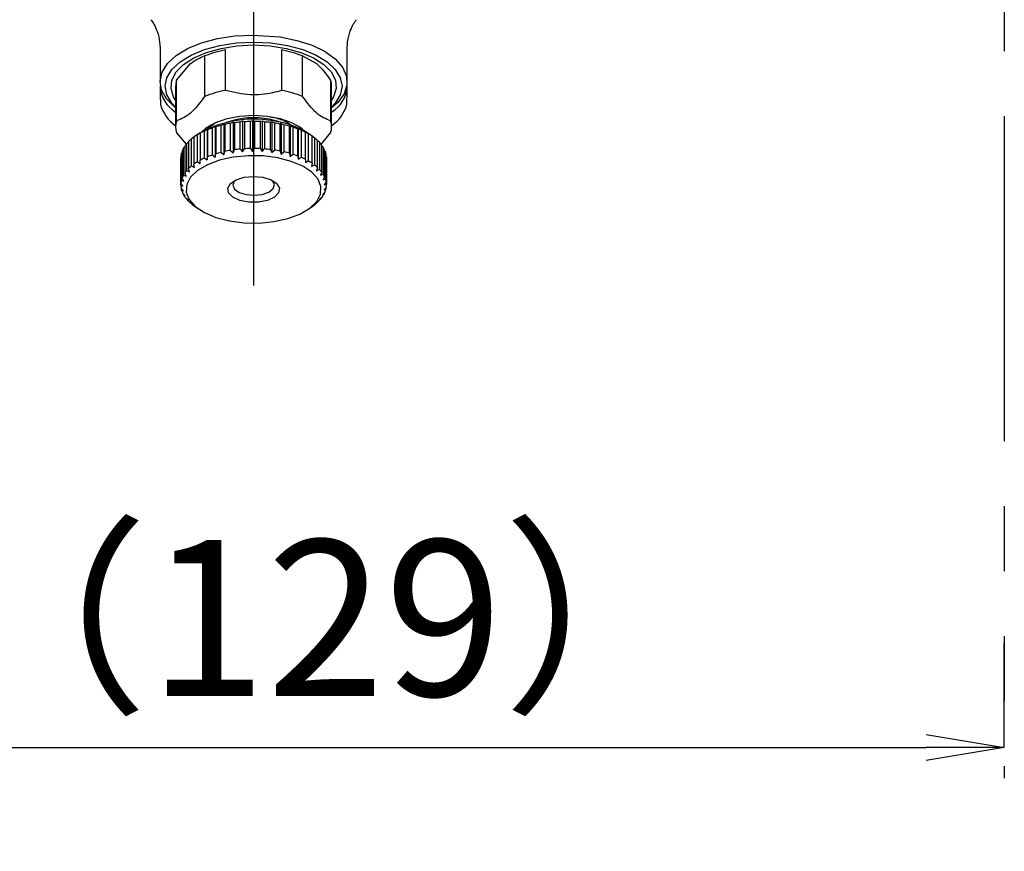
# Model space of a CAD drawing. Extents: x -1050 to 1050, y -742 to 742.
# Drawn here: x 499 to 593, y -141 to -61 of the extents above; entities that cross this region are included whole.
import ezdxf

# ---------------------------------------------------------------- set-up
doc = ezdxf.new("R2010")
doc.units = 0
doc.header["$LTSCALE"] = 25
for name, pattern in [('CENTER', [2, 1.25, -0.25, 0.25, -0.25]), ('CONTINUOUS-F', [0]), ('PHANTOM', [2.5, 1.25, -0.25, 0.25, -0.25, 0.25, -0.25])]:
    doc.linetypes.add(name, pattern=pattern)
doc.layers.get('0').update_dxf_attribs({"linetype": 'CONTINUOUS'})
doc.layers.get('DEFPOINTS').update_dxf_attribs({"linetype": 'CONTINUOUS'})
for name, color, linetype in [('042309', 7, 'CONTINUOUS'), ('BALN', 7, 'CONTINUOUS'), ('ソケット', 7, 'CONTINUOUS')]:
    doc.layers.add(name, color=color, linetype=linetype)
doc.styles.add('BIGFONT', font='ROMANS.shx', dxfattribs={"width": 0.833, "bigfont": 'bigfont.shx'})
doc.dimstyles.new('ITM', dxfattribs={"dimscale": 5, "dimtxt": 3, "dimasz": 1.5, "dimexe": 2, "dimexo": 0, "dimgap": 0.6, "dimtad": 3, "dimdec": 8, "dimdsep": 46, "dimtxsty": 'BIGFONT', "dimblk": 'OPEN', "dimblk1": 'OPEN', "dimblk2": 'OPEN', "dimsah": 1, "dimcen": 0, "dimclrd": 4, "dimclre": 4, "dimclrt": 256, "dimadec": 8, "dimazin": 2, "dimtp": 495, "dimtfac": 1, "dimtdec": 3, "dimtmove": 0, "dimatfit": 3, "dimldrblk": 'OPEN', "dimfxl": 1, "dimarcsym": 0})

# ---------------------------------------------------------------- blocks, each defined once
blk = doc.blocks.new('_OPEN')
at = {"color": 0, "linetype": 'ByBlock'}
for p, q in [((-1, 0.1666666666666666), (0, 0)), ((0, 0), (-1, -0.1666666666666666)), ((0, 0), (-1, 0))]:
    blk.add_line(p, q, dxfattribs=at)
blk = doc.blocks.new('*D39')
at = {"layer": 'BALN', "color": 4, "lineweight": -2, "transparency": 16777216}
for p, q in [((464.0879469203277, 38.28045162294279), (464.0879469203277, -141.1330294999748)), ((593.2879474484116, -131.1330294999748), (593.2879474484116, -121.1330294999747)), ((471.5879469203278, -131.1330294999748), (585.7879474484116, -131.1330294999748))]:
    blk.add_line(p, q, dxfattribs=at)
at = {"layer": 'DEFPOINTS', "color": 0}
for p in [(464.0879469203277, 38.28045162294279), (593.2879474484116, -131.1330294999748), (593.2879474484116, -131.1330294999748)]:
    blk.add_point(p, dxfattribs=at)
at = {"layer": 'BALN', "color": 4, "lineweight": -2, "transparency": 16777216, "xscale": 7.5, "yscale": 7.5, "zscale": 7.5, "rotation": 180}
blk.add_blockref('_OPEN', (464.0879469203277, -131.1330294999748), dxfattribs=at)
at = {"layer": 'BALN', "color": 4, "lineweight": -2, "transparency": 16777216, "xscale": 7.5, "yscale": 7.5, "zscale": 7.5}
blk.add_blockref('_OPEN', (593.2879474484116, -131.1330294999748), dxfattribs=at)
at = {"layer": 'BALN', "transparency": 16777216, "insert": (528.0068462329523, -120.6330294999748), "char_height": 15, "attachment_point": 5, "style": 'BIGFONT'}
blk.add_mtext('（129）', dxfattribs=at)

msp = doc.modelspace()

# ---------------------------------------------------------------- linework, layer by layer
at = {"layer": '042309', "color": 2, "linetype": 'CONTINUOUS-F'}
for p, q in [((520.9912763067272, -62.61455418557011), (523.6510363730353, -62.80063243597829)), ((512.0879479774025, -63.93538566321217), (512.0879479774025, -67.11429508417928)), ((518.3953659699049, -67.94442387312733), (518.3953659699049, -64.04730828493916)), ((523.7805307234388, -64.04730828493916), (523.7805307234388, -67.94442387312733)), ((530.0879481338648, -67.11429508417928), (530.0879481338648, -63.93538566321217)), ((516.3720616229562, -64.63138164967381), (516.3720616229562, -68.52849723786198)), ((525.8038349539725, -68.52849723786198), (525.8038349539725, -64.63138164967381)), ((525.8038349539725, -64.63138164967381), (527.150126113252, -65.36429526299321)), ((513.6794795372274, -66.96322711199605), (515.0257705800918, -65.36429526299321)), ((513.6794795372274, -70.86034270018422), (513.6794795372274, -66.96322711199605)), ((528.4964172725317, -66.96322711199605), (528.4964172725317, -70.86034270018422)), ((512.0879479774025, -67.5473079273113), (512.0879479774025, -68.41333361357533)), ((513.5879482232716, -67.5473079273113), (513.5879482232716, -71.44442351549947)), ((528.5879483536568, -71.44442351549947), (528.5879483536568, -67.5473079273113)), ((530.0879481338648, -68.41333361357533), (530.0879481338648, -67.5473079273113)), ((512.1330612429169, -68.86333378046834), (512.1330612429169, -69.29634662360036)), ((530.0428353340116, -69.29634662360036), (530.0428353340116, -68.86333378046834)), ((519.1052801065829, -71.00673170775258), (518.859125030854, -71.11436279505574)), ((519.236428485879, -71.05685921400868), (519.1052801065829, -71.00673170775258)), ((519.1052801065829, -71.00673170775258), (519.1052801065829, -73.95122351139867)), ((520.0298324317422, -70.90041937321507), (519.8043247774926, -70.99155487507664)), ((519.8043247774926, -73.58963193386876), (519.8043247774926, -70.99155487507664)), ((520.1939626686957, -70.96086593359792), (520.0298324317422, -70.90041937321507)), ((520.0298324317422, -70.90041937321507), (520.0298324317422, -73.84490372628056)), ((520.1939626686957, -70.96086593359792), (520.1939626686957, -73.55894299239003)), ((520.9749795586553, -70.85947098225438), (520.7745091148403, -70.9357202240833)), ((520.7745091148403, -73.53379728287541), (520.7745091148403, -70.9357202240833)), ((521.168896751174, -70.93244196862065), (520.9749795586553, -70.85947098225438)), ((520.9749795586553, -70.85947098225438), (520.9749795586553, -73.80395533531987)), ((521.168896751174, -70.93244196862065), (521.168896751174, -73.53051902741277)), ((521.9223253053364, -70.88469864815556), (521.7507938478824, -70.94793172568166)), ((521.7507938478824, -73.54600878447377), (521.7507938478824, -70.94793172568166)), ((522.1422555015173, -70.97213121146046), (521.9223253053364, -70.88469864815556)), ((521.9223253053364, -70.88469864815556), (521.9223253053364, -73.82918300122105)), ((522.1422555015173, -70.97213121146046), (522.1422555015173, -73.57020827025258)), ((522.853430881792, -70.97559573143803), (522.7141774349597, -71.02796586245381)), ((523.0950934902517, -71.07917370289647), (522.853430881792, -70.97559573143803)), ((522.853430881792, -70.97559573143803), (522.853430881792, -73.92008008450352)), ((516.6310568430212, -71.69111968964421), (516.352839125016, -71.85448111981236)), ((516.352839125016, -74.45255817860448), (516.352839125016, -71.85448111981236)), ((516.6507459335711, -71.72521354645573), (516.6310568430212, -71.69111968964421)), ((516.6310568430212, -71.69111968964421), (516.6310568430212, -74.6356040427097)), ((516.6507459335711, -71.72521354645573), (516.6507459335711, -74.32329060524785)), ((517.3891916029838, -71.40597106903874), (517.1164221220401, -71.55006529778325)), ((517.1164221220401, -74.14814235657536), (517.1164221220401, -71.55006529778325)), ((517.4474095084455, -71.44279183834874), (517.3891916029838, -71.40597106903874)), ((517.3891916029838, -71.40597106903874), (517.3891916029838, -74.35045542210423)), ((517.4474095084455, -71.44279183834874), (517.4474095084455, -74.04086889714085)), ((518.2193185292867, -71.17635162562215), (517.9573062897412, -71.30175234764897)), ((517.9573062897412, -73.89982940644109), (517.9573062897412, -71.30175234764897)), ((518.3149322957483, -71.21855171412312), (518.2193185292867, -71.17635162562215)), ((518.2193185292867, -71.17635162562215), (518.2193185292867, -74.12083597868764)), ((518.3149322957483, -71.21855171412312), (518.3149322957483, -73.81662877291524)), ((518.859125030854, -73.71243985384785), (518.859125030854, -71.11436279505574)), ((519.236428485879, -71.05685921400868), (519.236428485879, -73.6549362728008)), ((522.7141774349597, -73.62604292124593), (522.7141774349597, -71.02796586245381)), ((523.0950934902517, -71.07917370289647), (523.0950934902517, -73.67725076168858)), ((523.750173449212, -71.13040389508092), (523.6459080452782, -71.17426546305501)), ((523.6459080452782, -73.77233507126653), (523.6459080452782, -71.17426546305501)), ((524.0088645924565, -71.25147582978093), (523.750173449212, -71.13040389508092)), ((523.750173449212, -71.13040389508092), (523.750173449212, -74.07488824814641)), ((524.0088645924565, -71.25147582978093), (524.0088645924565, -73.84955288857304)), ((524.5950988583949, -71.34610565394246), (524.527850965665, -71.38396950453603)), ((524.527850965665, -73.98204656332814), (524.527850965665, -71.38396950453603)), ((524.8657833409247, -71.48568483084523), (524.5950988583949, -71.34610565394246)), ((524.5950988583949, -71.34610565394246), (524.5950988583949, -74.29059000700795)), ((524.8657833409247, -71.48568483084523), (524.8657833409247, -74.08376188963734)), ((525.3717615970394, -71.61850633114659), (525.3428401166324, -71.65300251931035)), ((525.3428401166324, -74.25107957810246), (525.3428401166324, -71.65300251931035)), ((525.6491708761181, -71.77724840134465), (525.3717615970394, -71.61850633114659)), ((525.3717615970394, -71.61850633114659), (525.3717615970394, -74.56299068421208)), ((525.7889898758598, -71.75474764794194), (525.4529856584717, -71.42470182865941)), ((525.7129181237409, -71.74099387616002), (525.5044345222863, -71.54300214737736)), ((525.6491708761181, -71.77724840134465), (525.6491708761181, -74.37532546013676)), ((526.3437794029464, -72.12048919886433), (526.0650447427046, -71.9422936627277)), ((526.0650447427046, -71.9422936627277), (526.0750126300131, -71.97613419979893)), ((513.6794795372274, -72.02849688023412), (514.6028076388624, -73.12149705380284)), ((514.832295765796, -72.89966346711003), (514.665297520974, -73.04030807703816)), ((514.832295765796, -72.86163570374333), (514.832295765796, -75.45971276253545)), ((515.3303391390231, -72.44761439055287), (515.1152324952867, -72.6069227048763)), ((515.1152324952867, -75.20499976366841), (515.1152324952867, -72.6069227048763)), ((515.3303391390231, -72.44160922259175), (515.3303391390231, -75.03968628138387)), ((515.7807202168491, -72.12280632942998), (515.3724721722987, -72.41147907465779)), ((515.9596701242712, -72.02624680489384), (515.6814198099759, -72.20906170100056)), ((515.6814198099759, -74.80713875979268), (515.6814198099759, -72.20906170100056)), ((515.9404476263311, -72.06032576054417), (515.9596701242712, -72.02624680489384)), ((515.9404476263311, -72.06032576054417), (515.9404476263311, -74.65840281933629)), ((526.0750126300131, -74.57421125859105), (526.0750126300131, -71.97613419979893)), ((526.3437794029464, -72.12048919886433), (526.3437794029464, -74.71855880707585)), ((526.6708270038229, -72.3177209684261), (526.3951761272486, -72.12280632942998)), ((526.6706550583926, -72.3179668375858), (526.7101176406009, -72.34706880539738)), ((526.9360890934926, -72.50871660202824), (526.6906379812148, -72.33217509478413)), ((526.7101176406009, -74.9451458641895), (526.7101176406009, -72.34706880539738)), ((526.9360890934926, -72.50871660202824), (526.9360890934926, -75.10679366082036)), ((527.2357934710321, -75.35666378229939), (527.2357934710321, -72.75858672350728)), ((527.4145714330238, -72.9343906232723), (527.2357934710321, -72.78849335402333)), ((527.5371845901695, -73.171475548447), (528.4964172725317, -72.02849688023412)), ((514.2088116236713, -73.78462107867085), (514.2088116236713, -76.38269813746297)), ((514.4560125746515, -73.38880153387868), (514.3403721132067, -73.50078376025044)), ((514.3403721132067, -76.09886081904256), (514.3403721132067, -73.50078376025044)), ((514.4560125746515, -73.3122244665035), (514.4560125746515, -75.91030152529561)), ((514.665297520974, -75.63838513583028), (514.665297520974, -73.04030807703816)), ((518.2193185292867, -74.12083597868764), (518.3149322957483, -73.81662877291524)), ((518.859125030854, -73.71243985384785), (519.1052801065829, -73.95122351139867)), ((519.1052801065829, -73.95122351139867), (519.236428485879, -73.6549362728008)), ((519.8043247774926, -73.58963193386876), (520.0298324317422, -73.84490372628056)), ((520.0298324317422, -73.84490372628056), (520.1939626686957, -73.55894299239003)), ((520.7745091148403, -73.53379728287541), (520.9749795586553, -73.80395533531987)), ((520.9749795586553, -73.80395533531987), (521.168896751174, -73.53051902741277)), ((521.7507938478824, -73.54600878447377), (521.9223253053364, -73.82918300122105)), ((521.9223253053364, -73.82918300122105), (522.1422555015173, -73.57020827025258)), ((522.7141774349597, -73.62604292124593), (522.853430881792, -73.92008008450352)), ((522.853430881792, -73.92008008450352), (523.0950934902517, -73.67725076168858)), ((523.6459080452782, -73.77233507126653), (523.750173449212, -74.07488824814641)), ((523.750173449212, -74.07488824814641), (524.0088645924565, -73.84955288857304)), ((527.4145714330238, -72.9343906232723), (527.4145714330238, -75.53246768206441)), ((527.6418084368792, -75.80076308935963), (527.6418084368792, -73.20268603056752)), ((527.7699132540014, -73.38921131581151), (527.6418084368792, -73.26936127632939)), ((527.7699132540014, -73.38921131581151), (527.7699132540014, -75.98728837460362)), ((527.9202601496812, -76.2687862107166), (527.9202601496812, -73.67070915192448)), ((527.9951983221558, -73.86434229105794), (527.9202601496812, -73.78285529106938)), ((527.9951983221558, -73.86434229105794), (527.9951983221558, -76.46241934985005)), ((514.0955050565985, -74.4571030327686), (514.0882901006129, -74.4668036887058)), ((514.0882901006129, -77.06488074749791), (514.0882901006129, -74.4668036887058)), ((514.0955050565985, -74.26961662262761), (514.0955050565985, -76.86769368141972)), ((514.2088116236713, -73.90930654496037), (514.1467799522665, -73.97938670605504)), ((514.1467799522665, -76.57746376484715), (514.1467799522665, -73.97938670605504)), ((515.6814198099759, -74.80713875979268), (515.9596701242712, -74.97073860853993)), ((515.9596701242712, -74.97073860853993), (515.9404476263311, -74.65840281933629)), ((516.352839125016, -74.45255817860448), (516.6310568430212, -74.6356040427097)), ((516.6310568430212, -74.6356040427097), (516.6507459335711, -74.32329060524785)), ((517.1164221220401, -74.14814235657536), (517.3891916029838, -74.35045542210423)), ((517.3891916029838, -74.35045542210423), (517.4474095084455, -74.04086889714085)), ((517.9573062897412, -73.89982940644109), (518.2193185292867, -74.12083597868764)), ((524.527850965665, -73.98204656332814), (524.5950988583949, -74.29059000700795)), ((524.5950988583949, -74.29059000700795), (524.8657833409247, -74.08376188963734)), ((525.3428401166324, -74.25107957810246), (525.3717615970394, -74.56299068421208)), ((525.3717615970394, -74.56299068421208), (525.6491708761181, -74.37532546013676)), ((526.0750126300131, -74.57421125859105), (526.0650447427046, -74.8867854663738)), ((526.0650447427046, -74.8867854663738), (526.3437794029464, -74.71855880707585)), ((528.0657285448846, -76.75163598746144), (528.0657285448846, -74.15355892866933)), ((528.0860413887289, -74.35051502674901), (528.0657285448846, -74.3243709394344)), ((528.0860413887289, -74.35051502674901), (528.0860413887289, -76.94859208554112)), ((528.0879482717004, -77.03028770178639), (528.0879482717004, -74.43221064299428)), ((514.665297520974, -75.63838513583028), (514.927469482341, -75.76400192469441)), ((514.927469482341, -75.76400192469441), (514.832295765796, -75.45971276253545)), ((515.1152324952867, -75.20499976366841), (515.3880997651008, -75.34932496041142)), ((515.3880997651008, -75.34932496041142), (515.3303391390231, -75.03968628138387)), ((526.7101176406009, -74.9451458641895), (526.6614544062626, -75.25567116230809)), ((526.6614544062626, -75.25567116230809), (526.9360890934926, -75.10679366082036)), ((527.2357934710321, -75.35666378229939), (527.1493819865149, -75.66246541231953)), ((527.1493819865149, -75.66246541231953), (527.4145714330238, -75.53246768206441)), ((514.1467799522665, -76.57746376484715), (514.3725632779982, -76.66879298180424)), ((514.3725632779982, -76.66879298180424), (514.2088116236713, -76.38269813746297)), ((514.3403721132067, -76.09886081904256), (514.5867469810632, -76.20669307202184)), ((514.5867469810632, -76.20669307202184), (514.4560125746515, -75.91030152529561)), ((527.6418084368792, -75.80076308935963), (527.5193307871681, -76.0992556998142)), ((527.5193307871681, -76.0992556998142), (527.7699132540014, -75.98728837460362)), ((527.9202601496812, -76.2687862107166), (527.7640999384907, -76.55754091233098)), ((527.7640999384907, -76.55754091233098), (527.9951983221558, -76.46241934985005)), ((514.0882901006129, -77.06488074749791), (514.2890860416677, -77.14129390209996)), ((514.2890860416677, -77.14129390209996), (514.0955050565985, -76.86769368141972)), ((514.3379413612869, -77.61500926703297), (514.1182991766123, -77.35585572213017)), ((514.1660406344321, -77.55162717789494), (514.1660406344321, -77.41218956202351)), ((514.1660406344321, -77.55162717789494), (514.3379413612869, -77.61500926703297)), ((528.0753824018624, -77.23990233630025), (527.8615723919806, -77.50266196221196)), ((527.8615723919806, -77.50266196221196), (528.0406745706435, -77.43635924547993)), ((528.0657285448846, -76.75163598746144), (527.8789254926827, -77.02839525431477)), ((527.8789254926827, -77.02839525431477), (528.0860413887289, -76.94859208554112)), ((528.0406745706435, -77.28255691021764), (528.0406745706435, -77.43635924547993)), ((514.5181774251845, -78.0807152578243), (514.2767488115218, -77.83768476933324)), ((514.3785181545403, -78.02822591751897), (514.3785181545403, -77.94013025254094)), ((514.3785181545403, -78.02822591751897), (514.5181774251845, -78.0807152578243)), ((514.8262868725446, -78.52934451788747), (514.5677712836055, -78.30379309147679)), ((514.7215875887063, -78.48540099352681), (514.7215875887063, -78.43800039976918)), ((514.7215875887063, -78.48540099352681), (514.8262868725446, -78.52934451788747)), ((527.6891419754115, -78.1947836467632), (527.4342473686424, -78.42460425585591)), ((527.4342473686424, -78.42460425585591), (527.5474775672641, -78.3788502404102)), ((527.5474775672641, -78.32251640051686), (527.5474775672641, -78.3788502404102)), ((527.9490338262852, -77.72410066813313), (527.7123784736481, -77.97110231608235)), ((527.7123784736481, -77.97110231608235), (527.8599809945312, -77.91622878998601)), ((527.8599809945312, -77.81704666107976), (527.8599809945312, -77.91622878998601)), ((515.256272917309, -78.95217241734349), (514.9857013576415, -78.74511333197438)), ((515.1885704227474, -78.91424896210515), (515.1885704227474, -78.90036107987248)), ((515.1885704227474, -78.91424896210515), (515.256272917309, -78.95217241734349)), ((515.3724721722987, -79.05101181954228), (515.7807202168491, -79.3396845647701)), ((526.3951761272486, -79.3396845647701), (526.8034244046297, -79.05101181954228)), ((527.3007654442202, -78.64280940979802), (527.0325928550895, -78.85433884352528)), ((527.0325928550895, -78.85433884352528), (527.1092465237465, -78.81521584481084)), ((527.1092465237465, -78.79387738198125), (527.1092465237465, -78.81521584481084))]:
    msp.add_line(p, q, dxfattribs=at)
at = {"layer": '042309', "color": 2, "linetype": 'CONTINUOUS-F', "flags": 128}
for points in [[(513.5879482232716, -69.60176082342946), (513.4778891780165, -69.51674224823796), (512.6975162976172, -68.74222459286534), (512.228777920523, -67.90724547594868), (512.0890841909435, -67.04281421393239), (512.2836225756195, -66.1810428091892), (512.8051697366622, -65.35392405480229), (513.6343523018744, -64.59219904631459), (514.7403742276814, -63.92414273709142), (516.0821548753169, -63.37457301110112), (517.6098601051357, -62.96390445917928), (519.266746760973, -62.70738841980779), (520.9912763067272, -62.61455418557011)], [(513.5879482232716, -69.54730452984654), (513.2349723108795, -69.17371006697499), (512.7512731679466, -68.37643833845937), (512.587948059359, -67.5473079273113), (512.7512731679466, -66.71817006558263), (513.2349723108795, -65.920898337067), (514.0204562895682, -65.18612952917897), (515.0775409393696, -64.54210134238087), (516.365601038256, -64.0135571548351), (517.8351391196933, -63.62081469982945), (519.4296807140794, -63.37896885365331), (521.087948521295, -63.29730303973042)], [(521.087948521295, -63.29730303973042), (522.7462160956798, -63.37896885365331), (524.3407574572351, -63.62081469982945), (525.8102953058418, -64.0135571548351), (527.0983559868049, -64.54210134238087), (528.1554400545295, -65.18612952917897), (528.9409242660489, -65.920898337067), (529.4246231761512, -66.71817006558263), (529.5879485175695, -67.5473079273113), (529.4246231761512, -68.37643833845937), (528.9409242660489, -69.17371006697499), (528.5879483536568, -69.54730452984654)], [(523.6510363730353, -62.80063243597829), (525.2583718366672, -63.12657298535191), (526.7108107774269, -63.60062362641179), (527.9544070918795, -64.20517863720738), (528.9429717787292, -64.91778196781956), (529.6397877947178, -65.71196915596806), (530.0189739183274, -66.55824335306966), (530.0664471552458, -67.42516310900533), (529.7804435805169, -68.28054191559636), (529.1715863250878, -69.09260304659688), (528.5879483536568, -69.60176082342946)], [(513.5879482232716, -68.86568816393697), (513.3917353206065, -68.54365171879613), (513.1481525578287, -67.74863751620137), (513.2296255879786, -66.94538297146642), (513.632818413594, -66.16676749676549), (514.3412261360075, -65.44467212647282), (515.3258455076005, -64.80866076439702), (516.546366093376, -64.28477318972432), (517.9528191775765, -63.89445217341267), (519.4876252763656, -63.65367176026189), (521.087948521295, -63.57230396956288)], [(521.087948521295, -63.57230396956288), (522.6882715333935, -63.65367176026189), (524.223077399352, -63.89445217341267), (525.6295306363476, -64.28477318972432), (526.8500509529125, -64.80866076439702), (527.8346702080902, -65.44467212647282), (528.5430776976731, -66.16676749676549), (528.9462714546111, -66.94538297146642), (529.027744484761, -67.74863751620137), (528.7841614891526, -68.54365171879613), (528.5879483536568, -68.86568816393697)], [(526.0735086895742, -71.91387714833104), (525.6555087808969, -71.55679317206227), (524.7682791060519, -71.05605455130421), (523.6671619905841, -70.67603023737752), (522.4161502529618, -70.43880375117146), (521.087948521295, -70.35817356795155), (519.7597465567973, -70.43880375117146), (518.5087349355903, -70.67603023737752), (517.4076178201225, -71.05605455130421), (516.5203877814796, -71.55679317206227), (516.1023878582504, -71.91387714833104)], [(523.6957790885803, -71.02223636597478), (523.6699869247836, -71.01228984087788), (522.614342216098, -70.71694137543523)], [(523.4224331189629, -74.43013938158833), (522.0140205320653, -74.24645276755177), (520.5591710374442, -74.22407122343861), (519.1308365293529, -74.3641123363384), (517.8006396719005, -74.65956510990941), (516.6352822535422, -75.09561033934438), (515.6932001092222, -75.65038057059132), (515.0216327138927, -76.29605533570134), (514.6542566918519, -77.00026186198079), (514.6094917409804, -77.72768439740025), (514.8895842113283, -78.44185234993779), (515.4804888271478, -79.10695077866399), (516.3525746294048, -79.68963088482701), (517.4621113666084, -80.16067149132572), (518.7534636907963, -80.49645425766788), (520.1618762776938, -80.68014087170444), (521.6167255394843, -80.7025224158176), (523.0450602804062, -80.56248130291782), (524.3752571378585, -80.26702852934682), (525.5406145052852, -79.83098329991185), (526.4826966423292, -79.2762130686649), (527.1542635137898, -78.63053830355489), (527.5216401179072, -77.92633177727544), (527.5664046031173, -77.19890924185597), (527.2863120163541, -76.48474128931844), (526.6954077497807, -75.81964286059224), (525.8233220057313, -75.23696275442921), (524.7137848610741, -74.7659221479305), (523.4224331189629, -74.43013938158833)], [(521.9858270694253, -76.29669608563268), (522.7680437356915, -76.53764786213719), (523.3233541340318, -76.90362038105809), (523.5767607201573, -77.34517158955418), (523.4940392520961, -77.80268194168889), (523.0863618754533, -78.21435632199132), (522.4087879151788, -78.52459104746663), (521.5528270319786, -78.69149895399892), (520.6340815030721, -78.69252713412129), (519.7766337633815, -78.52754147738301), (519.0962858588186, -78.21882667034947), (518.6849230059173, -77.80806871146046), (518.598102321544, -77.35075207442128), (518.8475491569128, -76.90863462179982), (519.3995738492098, -76.54142530649983), (520.1796230950144, -76.29872264355504), (521.0823470816698, -76.2133017370113), (521.9858270694253, -76.29669608563268)], [(519.2851725124505, -76.59727485865437), (519.2213899546055, -76.67113246411168), (519.0885903403845, -77.05561967581593), (519.2601753488865, -77.43625493735158), (519.7100218475547, -77.75508018225514), (520.369645496526, -77.96356232851826), (521.1386241108861, -78.02996190279805), (521.8998876490381, -77.94416846722447), (522.537540932813, -77.71925034016454), (522.9545068551537, -77.38943548888051), (523.0873062365439, -77.00494827717625), (522.9157214608726, -76.62431301564061), (522.890724064478, -76.59727485865437)]]:
    msp.add_lwpolyline(points, dxfattribs=at)
at = {"layer": '042309', "color": 2, "linetype": 'CONTINUOUS-F'}
for centre, radius, start, end in [((520.4004190218787, -74.78959516641612), 10.92780697053051, 100.5726274696852, 111.6313757589717), ((521.7754817312043, -74.78958030004719), 10.92779161165845, 68.36861586148783, 79.42737915295271), ((515.5242973764775, -67.55154088973426), 1.936353779940755, 162.3124790718196, 179.8747485726345), ((526.6515769858588, -67.55154363557972), 1.936376000484774, 0.1253312375835471, 17.68739653353902), ((515.2411496965946, -67.34185380779377), 3.159888048197533, 183.7279687550529, 238.4539583978766), ((520.4004190218787, -78.68671075460429), 10.92780697053051, 100.5726274696852, 111.6313757589717), ((521.7754817312043, -78.68669588823536), 10.92779161165845, 68.36861586148783, 79.42737915295271), ((526.9347527574236, -67.34185794210475), 3.159881450059768, 301.5459900055453, 356.2720985729193), ((514.3683764602769, -68.41197828703366), 2.280428885629912, 180.0340525835972, 191.4156860148138), ((527.8076188862232, -68.41199054853837), 2.280329643159697, 348.5841247831395, 359.9662540181725), ((515.6607745058822, -68.31549910315493), 3.661532838042694, 195.5380900799284, 235.5206700603799), ((526.5151213244848, -68.31549857006007), 3.661533700124217, 304.4793348472207, 344.4619050124924), ((515.5029919512403, -71.44441979020917), 1.914769848089166, 162.2395648300817, 197.7604351699183), ((521.0750789544804, -81.27849517434993), 10.57624095166717, 77.1766444725126, 120.0390310026074), ((519.1329775805606, -74.12281060145573), 3.498219372838869, 115.1349007613888, 133.7193753234719), ((521.0979693065914, -78.32755618702754), 7.76020905717835, 78.73169733450285, 109.7150728541828), ((521.031338682671, -84.16375886538503), 13.22922979941755, 95.32184482199385, 97.79780423677353), ((521.08424435409, -84.80086622875456), 13.86860518038072, 91.27972477165682, 93.68057793014006), ((521.0883939255482, -84.89434217936082), 13.96213229415886, 87.28071824027408, 89.66964231487071), ((521.122097717979, -84.37880075738053), 13.44542711172874, 83.19962323903144, 85.64856044907015), ((522.2172275168632, -78.46141375289494), 7.591653223101484, 56.61003654308571, 80.86541648022889), ((526.6729032395906, -71.44441979020917), 1.914771389859863, 342.2395796071024, 17.76042039289763), ((519.2384226125182, -78.15150919174016), 6.926698679889772, 114.6193961134337, 118.4326293963628), ((519.9494406604593, -79.78899943803412), 8.71240665983947, 108.97591131549, 112.2482520187387), ((520.490062105483, -81.45059409338022), 10.46010711236111, 104.0125715866711, 106.9107429460992), ((520.849551073813, -82.98391605765187), 12.03528522661971, 99.51945772137844, 102.157456231653), ((521.2726074510296, -83.27866809906413), 12.33487409280206, 78.90678608442674, 81.50340238320977), ((521.5809239296653, -81.84457649103592), 10.8677816265103, 74.26658863753921, 77.09076654606919), ((522.0816723218408, -80.18750367255802), 9.136351860593676, 69.08735302810796, 72.25814163956623), ((522.7547722864547, -78.52988816961602), 7.346814754428305, 63.1324710503522, 66.79846969886003), ((517.5836548598772, -75.63336150702321), 3.905437336989199, 129.2013541350366, 134.7887193095711), ((518.4228757187238, -76.72917082233585), 5.286489096592021, 121.2369016927186, 125.8021943353013), ((523.5564636077478, -77.03651577546202), 5.651234081506301, 56.07916025720768, 60.44739194883594), ((524.3957992149867, -75.86031737611233), 4.205508342124695, 47.52228139889568, 52.84029937684789), ((516.2365571403406, -74.55208640412889), 2.168122437998579, 150.994681212264, 159.2692441601434), ((516.8229721012266, -74.91749600793742), 2.859964007147758, 138.9765640211158, 145.8548864014121), ((520.8472650400631, -85.5700528547552), 12.02313132156094, 99.51812413962992, 102.1587898134143), ((521.0297225027434, -86.74778138197439), 13.21508594310805, 95.3205196291921, 97.79912942958104), ((521.08424435409, -87.39894328754667), 13.86860518038077, 91.27972477165682, 93.68057793014006), ((521.0883939255482, -87.49241923815293), 13.96213229415886, 87.28071824027408, 89.66964231487071), ((521.122097717979, -86.97687781617265), 13.44542711172874, 83.19962323903144, 85.64856044907015), ((521.269792850604, -85.89399834866823), 12.35235378497008, 78.90937914327252, 81.50231448807303), ((521.5809239296653, -84.44265354982802), 10.8677816265103, 74.26658863753921, 77.09076654606919), ((525.1858906635748, -75.052385437559), 3.074560132028058, 36.98560258976036, 43.54130640222062), ((525.819679295767, -74.6117224249922), 2.301726722250179, 24.13131304330341, 32.08168917580046), ((526.2207811455437, -74.4502713301847), 1.868654370274979, 9.136321851963771, 18.27370316787771), ((515.9015966515076, -74.43905435315833), 1.814022048853709, 165.3213825850544, 174.6405068631071), ((518.4228757187238, -79.32724788112796), 5.286489096592005, 121.2369016927186, 125.8021943353013), ((519.2384226125182, -80.74958625053227), 6.926698679889772, 114.6193961134337, 118.4326293963628), ((519.9494406604593, -82.38707649682623), 8.71240665983942, 108.97591131549, 112.2482520187387), ((520.490062105483, -84.04867115217235), 10.46010711236111, 104.0125715866711, 106.9107429460992), ((522.0816723218408, -82.78558073135014), 9.136351860593622, 69.08735302810796, 72.25814163956623), ((522.7566313283213, -81.12398476497015), 7.342423812902735, 63.13137449933363, 66.79956624987648), ((523.5535382375474, -79.6391608254578), 5.656657138663197, 56.08039248021215, 60.44447403175725), ((526.3366436468694, -74.43221833017401), 1.751304624848008, 0.0002514941941802, 2.67398039804055), ((516.8221324684905, -77.51492682950789), 2.85890638513027, 138.975290208963, 145.8561602135857), ((517.5822200165412, -78.22984473321753), 3.903295341097177, 129.1998198398407, 134.7902536047806), ((524.3957992149867, -78.45839443490445), 4.205508342124695, 47.52228139889568, 52.84029937684789), ((525.1858906635748, -77.65046249635111), 3.074560132028058, 36.98560258976036, 43.54130640222062), ((515.9015966515076, -77.03713141195044), 1.814022048853709, 165.3213825850544, 174.6405068631071), ((516.2365571403406, -77.150163462921), 2.168122437998579, 150.994681212264, 159.2692441601434), ((525.819679295767, -77.20979948378431), 2.301726722250179, 24.13131304330341, 32.08168917580046), ((526.2207811455437, -77.0483483889768), 1.868654370274979, 9.136321851963771, 18.27370316787771), ((515.8613999417607, -77.02904983888152), 1.773471838735106, 181.1576724752324, 190.6188452304442), ((516.1228779428734, -76.95875611518727), 2.044678055025711, 196.855450439375, 205.4587795472552), ((526.1417141231135, -76.99003639225316), 1.950706249181395, 337.8948879851159, 346.773528850026), ((526.3326577948873, -77.03028624267631), 1.755285721033273, 353.1413738568903, 2.667612377960248), ((516.6483916885682, -76.67210045301886), 2.644125968244473, 210.8560111583676, 218.1047379416714), ((517.3711158001743, -76.05512142051089), 3.595310632808228, 222.5286013811698, 228.4342275142285), ((524.9884790600604, -76.23433183435986), 3.338777104533893, 313.832691748032, 320.0359710006074), ((525.6734937378519, -76.76691137147486), 2.470153244662285, 324.6864879522592, 332.2715369669476), ((518.0891475399557, -75.20593773100222), 4.707963445015126, 231.9680952442456, 234.7574969265128), ((524.1800579186751, -75.33261022575448), 4.550679925238009, 305.0191052166946, 310.0668927571478)]:
    msp.add_arc(centre, radius, start, end, dxfattribs=at)
for points, knots in [([(511.1931826078084, -61.14591809004628), (511.232068885597, -61.18892563070108), (511.3180732284831, -61.28404492427875), (511.6205937648515, -61.7609108610693), (511.9264501394518, -62.53576600602423), (512.0750254615704, -63.32707633640779), (512.0853634338081, -63.81372189476292), (512.0879479774025, -63.93538566321217)], [0, 0, 0, 0, 0.1815276373205073, 0.4014826322085156, 0.6427664191041246, 0.9106898585177327, 1, 1, 1, 1]), ([(530.0879481338648, -63.93538566321217), (530.0964799540984, -63.71119995989852), (530.119897336941, -63.09587494147695), (530.3479783356651, -62.23636970020129), (530.6713148020849, -61.55141290084407), (530.9190755277127, -61.21291245817224), (530.9551920110066, -61.17552783476799), (530.9657019653108, -61.16464884966695)], [0, 0, 0, 0, 0.1660397267489717, 0.4557311033233655, 0.6846076570431578, 0.908220324625749, 1, 1, 1, 1]), ([(515.0257705800918, -65.36429526299321), (515.0312057121419, -65.35960063543394), (515.4877459531571, -64.96526129321023), (515.9325515030696, -64.79732180788892), (516.3720616229562, -64.63138164967381)], [0, 0, 0, 0, 0.0119050448607521, 1, 1, 1, 1]), ([(527.150126113252, -65.36429526299321), (527.155561204241, -65.36901415699026), (527.6120688488426, -65.76536652493928), (528.0568910438396, -66.36788354352825), (528.4964172725317, -66.96322711199605)], [0, 0, 0, 0, 0.0119058049812666, 1, 1, 1, 1]), ([(523.7805307234388, -67.94442387312733), (523.4906017335451, -68.02681520988357), (522.5236601367542, -68.30159839301382), (520.6620870554879, -68.49622310209065), (519.1825340327377, -68.13604812407652), (518.3953659699049, -67.94442387312733)], [0, 0, 0, 0, 0.1669489188141034, 0.5567910066523024, 1, 1, 1, 1]), ([(516.3720616229562, -68.52849723786198), (515.917770264848, -69.14010891301427), (515.0196992857536, -70.34918032968585), (514.1227197995958, -70.69129001799388), (513.6794795372274, -70.86034270018422)], [0, 0, 0, 0, 0.5058523977318047, 1, 1, 1, 1]), ([(528.4964172725317, -70.86034270018422), (528.0421263237758, -70.68509952796217), (527.1440576594405, -70.33866867336906), (526.2470756851789, -69.12716021186611), (525.8038349539725, -68.52849723786198)], [0, 0, 0, 0, 0.5058532457454322, 0.9999999999999998, 0.9999999999999998, 0.9999999999999998, 0.9999999999999998]), ([(522.7434295785364, -70.50186546534383), (522.9573312301955, -70.53997090298913), (523.6618091045161, -70.6654698764853), (524.4103777017267, -71.00191189344719), (524.7323255470046, -71.32332226716176), (524.8211949338887, -71.41204329222523)], [0, 0, 0, 0, 0.2399271843175184, 0.7901920882290149, 1, 1, 1, 1]), ([(517.031352324107, -71.26762868851506), (516.8427524276653, -71.39257720367937), (516.6325647123645, -71.53182777288953), (516.5751553009022, -71.70047854808286), (516.5692589335825, -71.7178002187618)], [0, 0, 0, 0, 0.8972926708491485, 1, 1, 1, 1]), ([(516.5906467565086, -71.72749342411839), (516.6381615411824, -71.67037737050418), (516.7996940084212, -71.47620418582778), (517.0659376895246, -71.31371601105252), (517.2538657762792, -71.19902374237859)], [0, 0, 0, 0, 0.2941500584124122, 1, 1, 1, 1])]:
    msp.add_open_spline(points, degree=3, knots=knots, dxfattribs=at)
at = {"layer": 'BALN', "color": 1, "linetype": 'PHANTOM'}
msp.add_line((593.2879474484116, 179.5707874147652), (593.2879474484116, -134.0872096754408), dxfattribs=at)
msp.add_line((593.2879474484116, 179.5707874147652), (593.2879474484116, -134.0872096754408), dxfattribs=at)
at = {"layer": 'ソケット', "color": 3, "linetype": 'CENTER'}
msp.add_line((521.0879486554054, -5.461116031605115), (521.0879486554054, -87.91488383126283), dxfattribs=at)

# ---------------------------------------------------------------- dimensions: what is measured, and where the dimension line sits
at = {"layer": 'BALN', "color": 4}
dim = msp.add_linear_dim(base=(593.2879474484116, -131.1330294999748), p1=(464.0879469203277, 38.28045162294279), p2=(593.2879474484116, -131.1330294999748), text='（<>）', dimstyle='ITM', override={"dimdec": 0}, dxfattribs=at)
dim.commit()
dim.dimension.update_dxf_attribs({"geometry": '*D39', "text_midpoint": (528.0068462329523, -131.1330294999748), "dimtype": 160})

doc.saveas('drawing.dxf')
